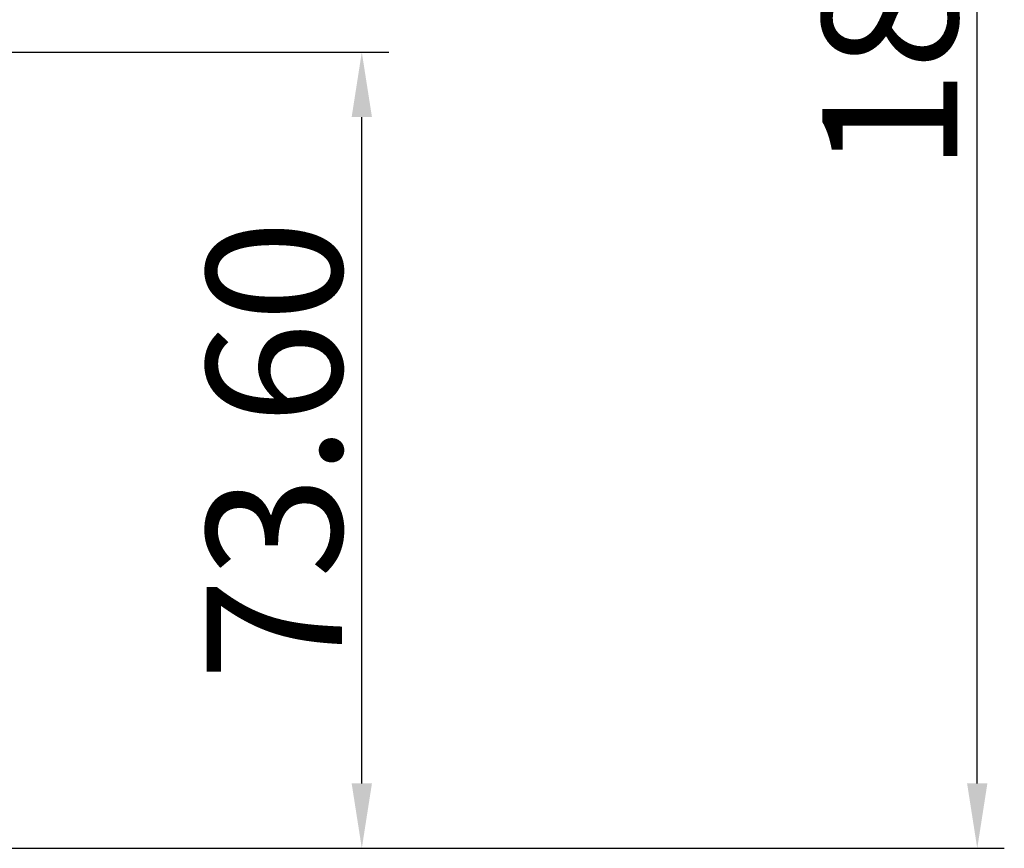
# Model space of a CAD drawing. Units: millimetres. Extents: x 0 to 1150, y 0 to 800.
# Drawn here: x 800 to 836, y 378 to 408 of the extents above; entities that cross this region are included whole.
import ezdxf

# ---------------------------------------------------------------- set-up
doc = ezdxf.new("R2010")
doc.units = ezdxf.units.MM
doc.header["$LTSCALE"] = 65.395
doc.header["$PDMODE"] = 3
doc.header["$PDSIZE"] = 0.3125
doc.layers.get('0').update_dxf_attribs({"linetype": 'CONTINUOUS'})
doc.layers.get('Defpoints').update_dxf_attribs({"linetype": 'CONTINUOUS'})
doc.styles.get("Standard").update_dxf_attribs({"font": 'arial.ttf', "width": 0.75})
doc.dimstyles.new('DIMSTYLE_1', dxfattribs={"dimtxt": 2.5, "dimasz": 2.4, "dimexe": 1, "dimexo": 1, "dimtad": 1, "dimlfac": 2.5, "dimzin": 0, "dimdsep": 46, "dimtxsty": 'Standard', "dimblk": '_FILLED', "dimblk1": '_FILLED', "dimblk2": '_FILLED', "dimcen": 0.09, "dimazin": 0, "dimtp": 0.01, "dimtm": 0.01, "dimtfac": 1, "dimtofl": 0, "dimtmove": 0, "dimatfit": 3, "dimldrblk": '_FILLED', "dimfxl": 1, "dimtolj": 1, "dimtzin": 0, "dimarcsym": 0})

# ---------------------------------------------------------------- blocks, each defined once
blk = doc.blocks.new('_FILLED')
at = {"color": 0, "linetype": 'ByBlock'}
blk.add_solid([(0, 0), (-1, 0.15625), (-1, -0.15625)], dxfattribs=at)
blk = doc.blocks.new('*D24')
at = {"color": 0, "linetype": 'Continuous', "lineweight": -2, "transparency": 16777216}
for p, q in [((702.806, 451.635), (836.059, 451.635)), ((835.059, 380.075), (835.059, 449.235)), ((763.297, 377.675), (836.059, 377.675))]:
    blk.add_line(p, q, dxfattribs=at)
at = {"layer": 'Defpoints', "color": 0, "linetype": 'Continuous', "transparency": 16777216}
for p in [(701.806, 451.635), (835.059, 451.635), (762.297, 377.675)]:
    blk.add_point(p, dxfattribs=at)
at = {"color": 0, "linetype": 'Continuous', "lineweight": -2, "transparency": 16777216, "xscale": 2.4, "yscale": 2.4, "zscale": 2.4}
for p, rotation in [((835.059, 451.635), 90), ((835.059, 377.675), 270)]:
    blk.add_blockref('_FILLED', p, dxfattribs=dict(at, rotation=rotation))
at = {"color": 0, "linetype": 'Continuous', "transparency": 16777216, "insert": (829.329, 413.09), "char_height": 5, "attachment_point": 2, "rotation": 90}
blk.add_mtext('\\A1;184.90', dxfattribs=at)
blk = doc.blocks.new('*D25')
at = {"color": 0, "linetype": 'Continuous', "lineweight": -2, "transparency": 16777216}
for p, q in [((702.807, 407.115), (813.311, 407.115)), ((812.311, 380.075), (812.311, 404.715)), ((763.297, 377.675), (813.311, 377.675))]:
    blk.add_line(p, q, dxfattribs=at)
at = {"layer": 'Defpoints', "color": 0, "linetype": 'Continuous', "transparency": 16777216}
for p in [(701.807, 407.115), (812.311, 407.115), (762.297, 377.675)]:
    blk.add_point(p, dxfattribs=at)
at = {"color": 0, "linetype": 'Continuous', "lineweight": -2, "transparency": 16777216, "xscale": 2.4, "yscale": 2.4, "zscale": 2.4}
for p, rotation in [((812.311, 407.115), 90), ((812.311, 377.675), 270)]:
    blk.add_blockref('_FILLED', p, dxfattribs=dict(at, rotation=rotation))
at = {"color": 0, "linetype": 'Continuous', "transparency": 16777216, "insert": (806.577, 392.395), "char_height": 5, "attachment_point": 2, "rotation": 90}
blk.add_mtext('\\A1;73.60', dxfattribs=at)

msp = doc.modelspace()

# ---------------------------------------------------------------- dimensions: what is measured, and where the dimension line sits
at = {"color": 2, "linetype": 'Continuous'}
for base, p2, picture, middle in [((835.0593, 451.6348), (701.8061, 451.6348), '*D24', (835.0593, 413.0903)), ((812.3114, 407.1148), (701.8065, 407.1148), '*D25', (812.3114, 392.3948))]:
    dim = msp.add_linear_dim(base=base, p1=(762.2968, 377.6748), p2=p2, angle=90, dimstyle='DIMSTYLE_1', override={"dimtxt": 5}, dxfattribs=at)
    dim.commit()
    dim.dimension.update_dxf_attribs({"geometry": picture, "text_midpoint": middle, "dimtype": 160})

doc.saveas('drawing.dxf')
